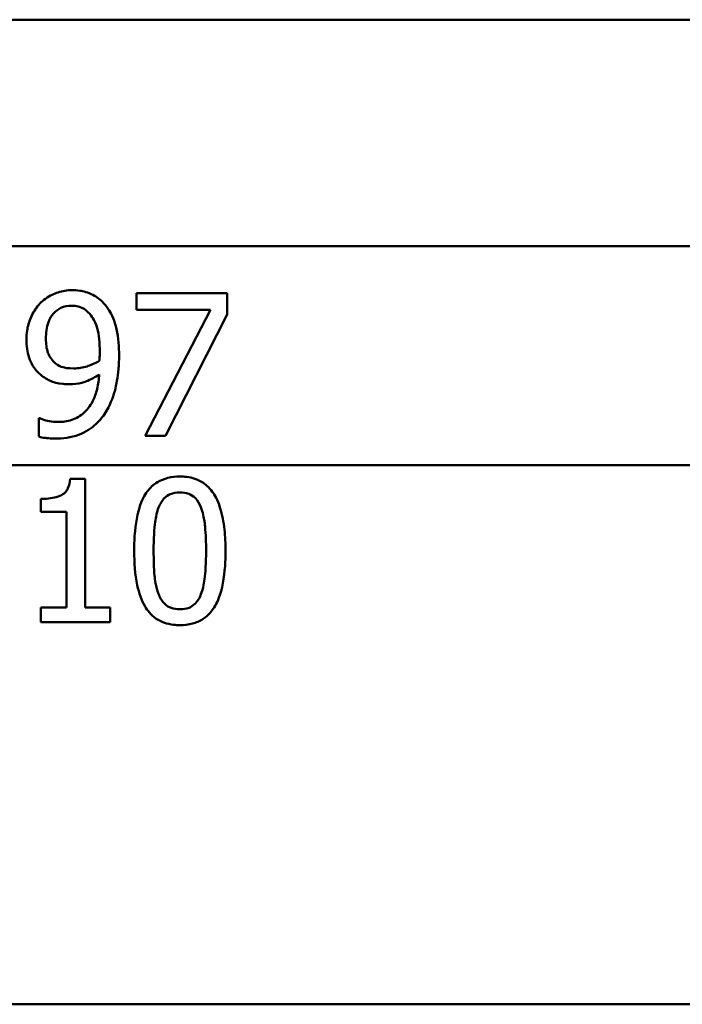
# Paper-space layout 'DF_1' of a CAD drawing. Units: millimetres. Extents: x 0 to 2100, y 0 to 4110.
# Drawn here: x 1414 to 1426, y 1545 to 1562 of the extents above; entities that cross this region are included whole.
import ezdxf

# ---------------------------------------------------------------- set-up
doc = ezdxf.new("R2010")
doc.units = ezdxf.units.MM
doc.header["$LTSCALE"] = 10
doc.layers.add('Visible Edges(ISO)', color=7, linetype='Continuous', lineweight=50)
doc.layers.add('Visible Tangent Edges(ISO)', color=7, linetype='Continuous', lineweight=50)

psp = doc.layouts.new('DF_1')

# ---------------------------------------------------------------- linework, layer by layer
at = {"layer": 'Visible Edges(ISO)'}
for p, q in [((1449.831, 1562.349), (1383.152, 1562.349)), ((1416.429, 1557.561), (1418.015, 1557.561)), ((1416.429, 1557.561), (1416.429, 1557.267)), ((1418.015, 1557.186), (1418.015, 1557.561)), ((1417.72, 1557.267), (1416.429, 1557.267)), ((1416.577, 1555.061), (1417.72, 1557.267)), ((1418.015, 1557.186), (1416.934, 1555.061)), ((1414.717, 1555.368), (1414.733, 1555.368)), ((1414.717, 1555.368), (1414.717, 1555.046)), ((1416.934, 1555.061), (1416.577, 1555.061)), ((1415.265, 1554.304), (1415.525, 1554.304)), ((1415.525, 1552.052), (1415.525, 1554.304)), ((1414.749, 1553.956), (1414.749, 1553.727)), ((1415.202, 1553.727), (1414.749, 1553.727)), ((1415.202, 1553.727), (1415.202, 1552.052)), ((1414.749, 1552.052), (1414.749, 1551.796)), ((1414.749, 1552.052), (1415.202, 1552.052)), ((1415.525, 1552.052), (1415.968, 1552.052)), ((1415.968, 1551.796), (1415.968, 1552.052)), ((1415.968, 1551.796), (1414.749, 1551.796))]:
    psp.add_line(p, q, dxfattribs=at)
for points, knots in [([(1415.295, 1557.611), (1415.213, 1557.611), (1415.132, 1557.598), (1414.989, 1557.552), (1414.909, 1557.518), (1414.797, 1557.436), (1414.765, 1557.408), (1414.735, 1557.376)], [-0.08464271, -0.08464271, -0.08464271, -0.08464271, -0.04541096, -0.04541096, -0.01377529, -0.01377529, 0, 0, 0, 0]), ([(1415.85, 1557.386), (1415.794, 1557.445), (1415.732, 1557.491), (1415.574, 1557.573), (1415.492, 1557.592), (1415.387, 1557.608), (1415.341, 1557.611), (1415.295, 1557.611)], [-0.05226118, -0.05226118, -0.05226118, -0.05226118, -0.03638843, -0.03638843, -0.01584921, -0.01584921, 0, 0, 0, 0]), ([(1414.735, 1557.376), (1414.678, 1557.315), (1414.63, 1557.245), (1414.54, 1557.059), (1414.521, 1556.965), (1414.504, 1556.853), (1414.5, 1556.801), (1414.5, 1556.748)], [-0.04788329, -0.04788329, -0.04788329, -0.04788329, -0.0342125, -0.0342125, -0.01571951, -0.01571951, 0, 0, 0, 0]), ([(1414.841, 1556.762), (1414.841, 1556.859), (1414.852, 1556.96), (1414.911, 1557.123), (1414.946, 1557.17), (1415.011, 1557.244), (1415.054, 1557.276), (1415.164, 1557.327), (1415.228, 1557.338), (1415.293, 1557.338)], [-0.06962306, -0.06962306, -0.06962306, -0.06962306, -0.05346258, -0.05346258, -0.04031659, -0.04031659, -0.02215604, -0.02215604, 0, 0, 0, 0]), ([(1415.293, 1557.338), (1415.381, 1557.338), (1415.44, 1557.316), (1415.521, 1557.279), (1415.567, 1557.24), (1415.607, 1557.196)], [-0.03021464, -0.03021464, -0.03021464, -0.03021464, -0.01902724, -0.01902724, 0, 0, 0, 0]), ([(1416.121, 1556.46), (1416.121, 1556.614), (1416.11, 1556.779), (1416.043, 1557.079), (1415.991, 1557.185), (1415.918, 1557.304), (1415.886, 1557.348), (1415.85, 1557.386)], [-0.07042451, -0.07042451, -0.07042451, -0.07042451, -0.04400418, -0.04400418, -0.01719685, -0.01719685, 0, 0, 0, 0]), ([(1415.607, 1557.196), (1415.636, 1557.165), (1415.66, 1557.129), (1415.712, 1557.03), (1415.73, 1556.971), (1415.771, 1556.828), (1415.783, 1556.681), (1415.783, 1556.535)], [-0.05695269, -0.05695269, -0.05695269, -0.05695269, -0.05169473, -0.05169473, -0.04354074, -0.04354074, 0, 0, 0, 0]), ([(1414.5, 1556.748), (1414.5, 1556.639), (1414.513, 1556.529), (1414.583, 1556.322), (1414.633, 1556.251), (1414.702, 1556.17), (1414.735, 1556.138), (1414.772, 1556.11)], [-0.05230804, -0.05230804, -0.05230804, -0.05230804, -0.03395194, -0.03395194, -0.01505873, -0.01505873, 0, 0, 0, 0]), ([(1415.011, 1556.327), (1414.981, 1556.351), (1414.953, 1556.38), (1414.902, 1556.451), (1414.886, 1556.488), (1414.85, 1556.588), (1414.841, 1556.674), (1414.841, 1556.762)], [-0.04448121, -0.04448121, -0.04448121, -0.04448121, -0.03618671, -0.03618671, -0.026362, -0.026362, 0, 0, 0, 0]), ([(1415.783, 1556.535), (1415.783, 1556.535), (1415.783, 1556.535), (1415.783, 1556.528), (1415.783, 1556.521), (1415.783, 1556.491), (1415.782, 1556.467), (1415.78, 1556.436), (1415.779, 1556.402), (1415.777, 1556.377)], [-0.03668149, -0.03668149, -0.03668149, -0.03668149, -0.03661755, -0.03661755, -0.0300294, -0.0300294, -0.00732583, -0.00732583, 0, 0, 0, 0]), ([(1415.846, 1555.411), (1415.9, 1555.484), (1415.944, 1555.566), (1416.033, 1555.781), (1416.064, 1555.913), (1416.096, 1556.091), (1416.105, 1556.158), (1416.114, 1556.262), (1416.116, 1556.297), (1416.12, 1556.375), (1416.121, 1556.418), (1416.121, 1556.46)], [-0.100314, -0.100314, -0.100314, -0.100314, -0.0777073, -0.0777073, -0.0439892, -0.0439892, -0.0234125, -0.0234125, -0.0128607, -0.0128607, 0, 0, 0, 0]), ([(1415.329, 1556.24), (1415.231, 1556.24), (1415.166, 1556.254), (1415.094, 1556.272), (1415.051, 1556.295), (1415.011, 1556.327)], [-0.02514046, -0.02514046, -0.02514046, -0.02514046, -0.01667784, -0.01667784, 0, 0, 0, 0]), ([(1415.777, 1556.377), (1415.696, 1556.323), (1415.614, 1556.293), (1415.485, 1556.254), (1415.407, 1556.24), (1415.329, 1556.24)], [-0.04589887, -0.04589887, -0.04589887, -0.04589887, -0.0267017, -0.0267017, 0, 0, 0, 0]), ([(1414.772, 1556.11), (1414.829, 1556.067), (1414.889, 1556.031), (1414.973, 1556.001), (1415.038, 1555.978), (1415.18, 1555.964), (1415.217, 1555.962), (1415.254, 1555.962)], [-0.1747523, -0.1747523, -0.1747523, -0.1747523, -0.0488437, -0.0488437, -0.0126762, -0.0126762, 0, 0, 0, 0]), ([(1415.775, 1556.136), (1415.769, 1556.051), (1415.758, 1555.965), (1415.72, 1555.808), (1415.695, 1555.737), (1415.61, 1555.568), (1415.552, 1555.505), (1415.448, 1555.408), (1415.375, 1555.366), (1415.215, 1555.312), (1415.13, 1555.302), (1415.045, 1555.302)], [-0.09901223, -0.09901223, -0.09901223, -0.09901223, -0.08625791, -0.08625791, -0.0749409, -0.0749409, -0.05731269, -0.05731269, -0.02885023, -0.02885023, 0, 0, 0, 0]), ([(1415.254, 1555.962), (1415.326, 1555.962), (1415.398, 1555.97), (1415.511, 1555.999), (1415.578, 1556.021), (1415.703, 1556.09), (1415.739, 1556.112), (1415.775, 1556.136)], [-0.1027099, -0.1027099, -0.1027099, -0.1027099, -0.0477852, -0.0477852, -0.0141394, -0.0141394, 0, 0, 0, 0]), ([(1415.045, 1555.302), (1414.998, 1555.302), (1414.95, 1555.306), (1414.859, 1555.323), (1414.812, 1555.336), (1414.763, 1555.354), (1414.747, 1555.361), (1414.733, 1555.368)], [-0.03174278, -0.03174278, -0.03174278, -0.03174278, -0.01788664, -0.01788664, -0.00523626, -0.00523626, 0, 0, 0, 0]), ([(1415.001, 1555.012), (1415.138, 1555.012), (1415.281, 1555.028), (1415.543, 1555.125), (1415.642, 1555.197), (1415.764, 1555.31), (1415.807, 1555.358), (1415.846, 1555.411)], [-0.08638102, -0.08638102, -0.08638102, -0.08638102, -0.05376424, -0.05376424, -0.02080932, -0.02080932, 0, 0, 0, 0]), ([(1414.717, 1555.046), (1414.753, 1555.035), (1414.79, 1555.027), (1414.869, 1555.017), (1414.917, 1555.014), (1414.962, 1555.012), (1414.982, 1555.012), (1415.001, 1555.012)], [-0.0236186, -0.0236186, -0.0236186, -0.0236186, -0.01568239, -0.01568239, -0.00655316, -0.00655316, 0, 0, 0, 0]), ([(1417.186, 1554.347), (1417.115, 1554.347), (1417.042, 1554.34), (1416.91, 1554.306), (1416.849, 1554.282), (1416.724, 1554.206), (1416.665, 1554.151), (1416.57, 1554.022), (1416.519, 1553.934), (1416.427, 1553.642), (1416.399, 1553.449), (1416.387, 1553.167), (1416.386, 1553.105), (1416.386, 1553.044)], [-0.3173287, -0.3173287, -0.3173287, -0.3173287, -0.2576697, -0.2576697, -0.2047328, -0.2047328, -0.1412137, -0.1412137, -0.0854501, -0.0854501, -0.0186176, -0.0186176, 0, 0, 0, 0]), ([(1417.984, 1553.046), (1417.984, 1553.092), (1417.983, 1553.137), (1417.98, 1553.246), (1417.976, 1553.309), (1417.958, 1553.5), (1417.938, 1553.631), (1417.861, 1553.902), (1417.81, 1553.994), (1417.72, 1554.13), (1417.659, 1554.193), (1417.499, 1554.297), (1417.403, 1554.327), (1417.265, 1554.345), (1417.225, 1554.347), (1417.186, 1554.347)], [-0.136583, -0.136583, -0.136583, -0.136583, -0.1299919, -0.1299919, -0.1208108, -0.1208108, -0.102077, -0.102077, -0.0791824, -0.0791824, -0.0492599, -0.0492599, -0.0139321, -0.0139321, 0, 0, 0, 0]), ([(1415.265, 1554.304), (1415.261, 1554.249), (1415.25, 1554.192), (1415.213, 1554.113), (1415.195, 1554.086), (1415.156, 1554.047), (1415.129, 1554.026), (1415.005, 1553.974), (1414.909, 1553.961), (1414.793, 1553.956), (1414.771, 1553.956), (1414.749, 1553.956)], [-0.1289359, -0.1289359, -0.1289359, -0.1289359, -0.0853071, -0.0853071, -0.0591966, -0.0591966, -0.0395472, -0.0395472, -0.0075337, -0.0075337, 0, 0, 0, 0]), ([(1416.813, 1553.806), (1416.825, 1553.836), (1416.839, 1553.865), (1416.87, 1553.916), (1416.888, 1553.939), (1416.947, 1554.003), (1416.986, 1554.025), (1417.069, 1554.061), (1417.128, 1554.069), (1417.186, 1554.069)], [-0.04078807, -0.04078807, -0.04078807, -0.04078807, -0.03547766, -0.03547766, -0.03054126, -0.03054126, -0.02028922, -0.02028922, 0, 0, 0, 0]), ([(1417.186, 1554.069), (1417.238, 1554.069), (1417.292, 1554.062), (1417.371, 1554.032), (1417.413, 1554.01), (1417.498, 1553.923), (1417.529, 1553.869), (1417.552, 1553.81)], [-0.07408991, -0.07408991, -0.07408991, -0.07408991, -0.04065694, -0.04065694, -0.02003426, -0.02003426, 0, 0, 0, 0]), ([(1416.726, 1553.044), (1416.726, 1553.257), (1416.736, 1553.433), (1416.763, 1553.637), (1416.782, 1553.727), (1416.813, 1553.806)], [-0.0617318, -0.0617318, -0.0617318, -0.0617318, -0.02586206, -0.02586206, 0, 0, 0, 0]), ([(1417.552, 1553.81), (1417.561, 1553.788), (1417.569, 1553.765), (1417.589, 1553.699), (1417.599, 1553.654), (1417.612, 1553.584), (1417.616, 1553.557), (1417.622, 1553.511), (1417.624, 1553.491), (1417.639, 1553.335), (1417.644, 1553.187), (1417.644, 1553.046)], [-0.07618048, -0.07618048, -0.07618048, -0.07618048, -0.06913965, -0.06913965, -0.05618746, -0.05618746, -0.0485056, -0.0485056, -0.04281273, -0.04281273, 0, 0, 0, 0]), ([(1416.386, 1553.044), (1416.386, 1552.839), (1416.399, 1552.631), (1416.469, 1552.307), (1416.512, 1552.178), (1416.613, 1552.007), (1416.674, 1551.923), (1416.862, 1551.796), (1416.964, 1551.763), (1417.11, 1551.746), (1417.148, 1551.744), (1417.186, 1551.744)], [-0.2818699, -0.2818699, -0.2818699, -0.2818699, -0.1730949, -0.1730949, -0.0964173, -0.0964173, -0.0528487, -0.0528487, -0.013456, -0.013456, 0, 0, 0, 0]), ([(1416.811, 1552.291), (1416.76, 1552.423), (1416.747, 1552.55), (1416.729, 1552.744), (1416.726, 1552.898), (1416.726, 1553.044)], [-0.06211467, -0.06211467, -0.06211467, -0.06211467, -0.04456745, -0.04456745, 0, 0, 0, 0]), ([(1417.186, 1551.744), (1417.258, 1551.744), (1417.333, 1551.751), (1417.469, 1551.788), (1417.532, 1551.814), (1417.651, 1551.891), (1417.705, 1551.942), (1417.798, 1552.066), (1417.845, 1552.15), (1417.945, 1552.448), (1417.97, 1552.659), (1417.983, 1552.913), (1417.984, 1552.98), (1417.984, 1553.046)], [-0.2257924, -0.2257924, -0.2257924, -0.2257924, -0.1857342, -0.1857342, -0.1510368, -0.1510368, -0.1148148, -0.1148148, -0.0775764, -0.0775764, -0.020297, -0.020297, 0, 0, 0, 0]), ([(1417.644, 1553.046), (1417.644, 1552.825), (1417.632, 1552.661), (1417.605, 1552.455), (1417.585, 1552.363), (1417.554, 1552.285)], [-0.05537411, -0.05537411, -0.05537411, -0.05537411, -0.0252396, -0.0252396, 0, 0, 0, 0]), ([(1417.186, 1552.021), (1417.132, 1552.021), (1417.079, 1552.028), (1416.999, 1552.058), (1416.958, 1552.079), (1416.869, 1552.168), (1416.835, 1552.225), (1416.811, 1552.291)], [-0.07810431, -0.07810431, -0.07810431, -0.07810431, -0.04469566, -0.04469566, -0.02310952, -0.02310952, 0, 0, 0, 0]), ([(1417.554, 1552.285), (1417.542, 1552.251), (1417.526, 1552.219), (1417.489, 1552.161), (1417.469, 1552.136), (1417.411, 1552.081), (1417.377, 1552.062), (1417.294, 1552.028), (1417.238, 1552.021), (1417.186, 1552.021)], [-0.04483889, -0.04483889, -0.04483889, -0.04483889, -0.0368469, -0.0368469, -0.02954154, -0.02954154, -0.01863507, -0.01863507, 0, 0, 0, 0])]:
    psp.add_open_spline(points, degree=3, knots=knots, dxfattribs=at)
at = {"layer": 'Visible Tangent Edges(ISO)'}
for p, q in [((1439.575, 1558.384), (1395.504, 1558.384)), ((1439.541, 1554.543), (1395.504, 1554.543)), ((1432.577, 1545.102), (1380.728, 1545.102))]:
    psp.add_line(p, q, dxfattribs=at)

doc.saveas('drawing.dxf')
